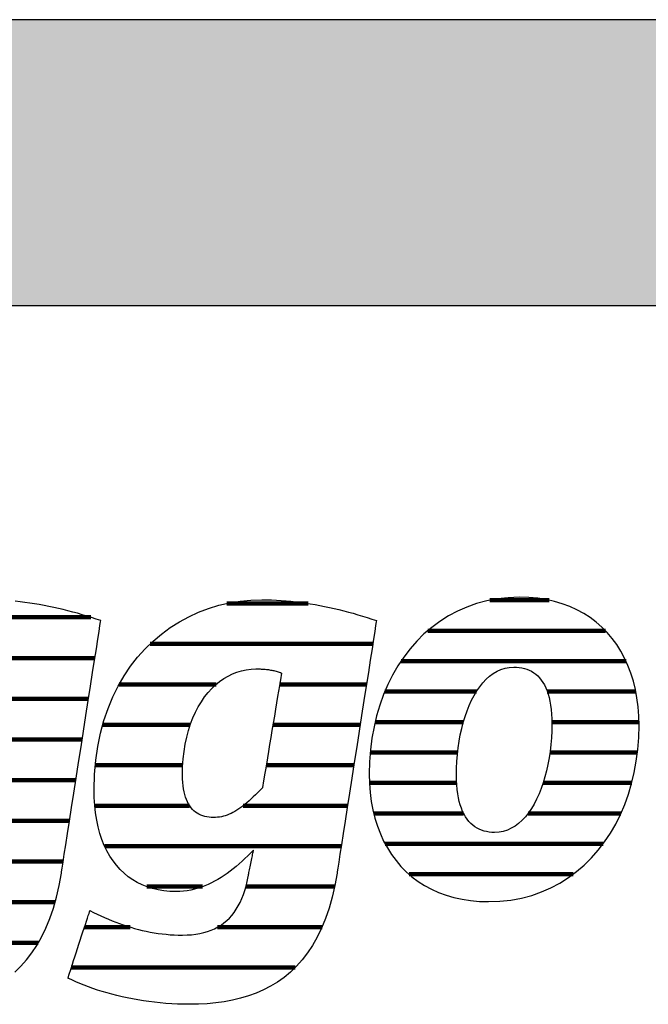
# Model space of a CAD drawing. Extents: x -1638 to 332, y -15191 to 2528.
# Drawn here: x -1470 to -1331, y -6720 to -6502 of the extents above; entities that cross this region are included whole.
import ezdxf

# ---------------------------------------------------------------- set-up
doc = ezdxf.new("R2010")
doc.units = 0
doc.header["$LTSCALE"] = 10
doc.layers.add('DETAIL_1', color=7, linetype='CONTINUOUS')

# ---------------------------------------------------------------- blocks, each defined once
blk = doc.blocks.new('*X25')
at = {"layer": 'DETAIL_1', "color": 42, "linetype": 'CONTINUOUS', "lineweight": -2}
for p, q in [((-1406.27, -6631.14), (-1424.35, -6631.14)), ((-1391.95, -6640.12), (-1441.37, -6640.12)), ((-1426.72, -6649.11), (-1448.27, -6649.11)), ((-1411.59, -6649.11), (-1412.64, -6649.11)), ((-1393.36, -6649.11), (-1411.59, -6649.11)), ((-1432.49, -6658.09), (-1451.92, -6658.09)), ((-1409.34, -6658.09), (-1414.13, -6658.09)), ((-1394.76, -6658.09), (-1409.34, -6658.09)), ((-1434.15, -6667.08), (-1453.56, -6667.08)), ((-1407.09, -6667.08), (-1415.63, -6667.08)), ((-1396.16, -6667.08), (-1407.09, -6667.08)), ((-1432.63, -6676.06), (-1453.67, -6676.06)), ((-1404.83, -6676.06), (-1420.74, -6676.06)), ((-1397.56, -6676.06), (-1404.83, -6676.06)), ((-1402.58, -6685.05), (-1451.48, -6685.05)), ((-1398.96, -6685.05), (-1402.58, -6685.05)), ((-1429.74, -6694.03), (-1442.14, -6694.03)), ((-1400.45, -6694.03), (-1420.14, -6694.03)), ((-1445.83, -6703.02), (-1455.96, -6703.02)), ((-1403.23, -6703.02), (-1426.43, -6703.02)), ((-1409.19, -6712), (-1458.9, -6712))]:
    blk.add_line(p, q, dxfattribs=at)
blk = doc.blocks.new('*X26')
at = {"layer": 'DETAIL_1', "color": 42, "linetype": 'CONTINUOUS', "lineweight": -2}
for p, q in [((-1352.81, -6630.43), (-1365.94, -6630.43)), ((-1340.28, -6637.19), (-1379.74, -6637.19)), ((-1335.72, -6643.95), (-1385.68, -6643.95)), ((-1368.93, -6650.71), (-1389.27, -6650.71)), ((-1333.56, -6650.71), (-1353.21, -6650.71)), ((-1371.83, -6657.47), (-1391.43, -6657.47)), ((-1332.86, -6657.47), (-1352.19, -6657.47)), ((-1373.12, -6664.23), (-1392.51, -6664.23)), ((-1333.19, -6664.23), (-1352.61, -6664.23)), ((-1373.34, -6670.99), (-1392.69, -6670.99)), ((-1334.45, -6670.99), (-1354.12, -6670.99)), ((-1371.78, -6677.75), (-1391.74, -6677.75)), ((-1356.57, -6677.75), (-1357.47, -6677.75)), ((-1336.85, -6677.75), (-1356.57, -6677.75)), ((-1359.05, -6684.51), (-1389.22, -6684.51)), ((-1340.81, -6684.51), (-1359.05, -6684.51)), ((-1361.52, -6691.26), (-1383.91, -6691.26)), ((-1347.48, -6691.26), (-1361.52, -6691.26))]:
    blk.add_line(p, q, dxfattribs=at)
blk = doc.blocks.new('*X29')
at = {"layer": 'DETAIL_1', "color": 42, "linetype": 'CONTINUOUS', "lineweight": -2}
for p, q in [((-1525.07, -6634.22), (-1555.17, -6634.22)), ((-1478.62, -6634.22), (-1494.28, -6634.22)), ((-1454.55, -6634.22), (-1478.62, -6634.22)), ((-1544.18, -6643.26), (-1564.85, -6643.26)), ((-1518.41, -6643.26), (-1538.38, -6643.26)), ((-1474.83, -6643.26), (-1505.53, -6643.26)), ((-1453.66, -6643.26), (-1474.83, -6643.26)), ((-1552.16, -6652.3), (-1569.74, -6652.3)), ((-1516.39, -6652.3), (-1533.7, -6652.3)), ((-1490.79, -6652.3), (-1511.07, -6652.3)), ((-1455.07, -6652.3), (-1474.38, -6652.3)), ((-1554.04, -6661.34), (-1572.22, -6661.34)), ((-1516.6, -6661.34), (-1554.04, -6661.34)), ((-1494.6, -6661.34), (-1513.92, -6661.34)), ((-1456.48, -6661.34), (-1475.89, -6661.34)), ((-1554.76, -6670.38), (-1572.98, -6670.38)), ((-1495.4, -6670.38), (-1514.98, -6670.38)), ((-1457.89, -6670.38), (-1477.39, -6670.38)), ((-1551.71, -6679.42), (-1571.81, -6679.42)), ((-1459.3, -6679.42), (-1525.27, -6679.42)), ((-1514.11, -6688.45), (-1567.18, -6688.45)), ((-1482.28, -6688.45), (-1510.73, -6688.45)), ((-1460.71, -6688.45), (-1480.17, -6688.45)), ((-1462.51, -6697.49), (-1482.62, -6697.49)), ((-1466.23, -6706.53), (-1518.32, -6706.53)), ((-1474.89, -6715.57), (-1518.1, -6715.57))]:
    blk.add_line(p, q, dxfattribs=at)

msp = doc.modelspace()

# ---------------------------------------------------------------- hatches: boundary and pattern name
at = {"layer": 'DETAIL_1', "linetype": 'CONTINUOUS'}
msp.add_hatch(color=28, dxfattribs=at).paths.add_polyline_path([(-1637.94, -6564.94), (332.06, -6564.94), (332.06, -6501.51), (-1637.94, -6501.51)])

# ---------------------------------------------------------------- linework, layer by layer
at = {"layer": 'DETAIL_1', "color": 42, "lineweight": -2}
for p, q in [((-1399.89, -6691), (-1400.39, -6693.78)), ((-1366.23, -6697.36), (-1363.72, -6697.27))]:
    msp.add_line(p, q, dxfattribs=at)
at = {"layer": 'DETAIL_1', "color": 28, "linetype": 'CONTINUOUS', "lineweight": -3}
msp.add_lwpolyline([(-1637.94, -6564.94), (332.06, -6564.94), (332.06, -6501.51), (-1637.94, -6501.51)], close=True, dxfattribs=at)
at = {"layer": 'DETAIL_1', "color": 42, "lineweight": -3}
for points in [[(-1471.45, -6713.01), (-1470.11, -6711.72), (-1468.84, -6710.3), (-1467.65, -6708.75), (-1466.53, -6707.06), (-1465.49, -6705.23), (-1464.54, -6703.25), (-1463.67, -6701.12), (-1462.89, -6698.83), (-1462.2, -6696.39), (-1461.6, -6693.78), (-1461.1, -6691), (-1461.1, -6691), (-1461.1, -6691), (-1461.1, -6691), (-1461.1, -6691), (-1461.1, -6691), (-1461.1, -6691), (-1461.1, -6691), (-1461.1, -6691), (-1461.1, -6691), (-1461.1, -6691), (-1461.1, -6691), (-1461.1, -6691), (-1461.1, -6691), (-1461.1, -6691), (-1461.1, -6691), (-1461.1, -6691), (-1461.1, -6691), (-1461.1, -6691), (-1461.1, -6691), (-1461.1, -6691), (-1461.1, -6691), (-1461.1, -6691), (-1461.1, -6691), (-1461.1, -6691), (-1461.06, -6690.71), (-1460.93, -6689.9), (-1460.73, -6688.59), (-1460.46, -6686.85), (-1460.12, -6684.71), (-1459.74, -6682.24), (-1459.31, -6679.47), (-1458.84, -6676.46), (-1458.34, -6673.26), (-1457.81, -6669.91), (-1457.28, -6666.46), (-1456.73, -6662.97), (-1456.19, -6659.47), (-1455.65, -6656.03), (-1455.13, -6652.68), (-1454.63, -6649.47), (-1454.16, -6646.46), (-1453.73, -6643.7), (-1453.34, -6641.22), (-1453.01, -6639.09), (-1452.74, -6637.35), (-1452.53, -6636.04), (-1452.41, -6635.22), (-1452.36, -6634.94), (-1452.36, -6634.94), (-1452.36, -6634.94), (-1452.36, -6634.94), (-1452.36, -6634.94), (-1452.36, -6634.94), (-1452.36, -6634.94), (-1452.36, -6634.94), (-1452.36, -6634.94), (-1452.36, -6634.94), (-1452.36, -6634.94), (-1452.36, -6634.94), (-1452.36, -6634.94), (-1452.36, -6634.94), (-1452.36, -6634.94), (-1452.36, -6634.94), (-1452.36, -6634.94), (-1452.36, -6634.94), (-1452.36, -6634.94), (-1452.36, -6634.94), (-1452.36, -6634.94), (-1452.36, -6634.94), (-1452.36, -6634.94), (-1452.36, -6634.94), (-1452.36, -6634.94), (-1453.39, -6634.6), (-1454.42, -6634.26), (-1455.46, -6633.94), (-1456.5, -6633.63), (-1457.54, -6633.33), (-1458.59, -6633.04), (-1459.64, -6632.76), (-1460.69, -6632.5), (-1461.75, -6632.25), (-1462.81, -6632.01), (-1463.87, -6631.79), (-1464.93, -6631.58), (-1466, -6631.38), (-1467.07, -6631.2), (-1468.13, -6631.04), (-1469.21, -6630.89), (-1470.28, -6630.75), (-1471.35, -6630.64)], [(-1400.39, -6693.78), (-1400.98, -6696.39), (-1401.67, -6698.83), (-1402.45, -6701.12), (-1403.32, -6703.25), (-1404.28, -6705.23), (-1405.32, -6707.06), (-1406.44, -6708.75), (-1407.63, -6710.3), (-1408.9, -6711.72), (-1410.23, -6713.01), (-1411.64, -6714.17), (-1413.11, -6715.22), (-1414.64, -6716.15), (-1416.23, -6716.97), (-1417.87, -6717.69), (-1419.56, -6718.3), (-1421.31, -6718.82), (-1423.1, -6719.25), (-1424.93, -6719.59), (-1426.8, -6719.84), (-1428.71, -6720.02), (-1430.65, -6720.12), (-1432.63, -6720.15), (-1432.63, -6720.15), (-1432.63, -6720.15), (-1432.63, -6720.15), (-1432.63, -6720.15), (-1432.63, -6720.15), (-1432.63, -6720.15), (-1432.63, -6720.15), (-1432.63, -6720.15), (-1432.63, -6720.15), (-1432.63, -6720.15), (-1432.63, -6720.15), (-1432.63, -6720.15), (-1432.63, -6720.15), (-1432.63, -6720.15), (-1432.63, -6720.15), (-1432.63, -6720.15), (-1432.63, -6720.15), (-1432.63, -6720.15), (-1432.63, -6720.15), (-1432.63, -6720.15), (-1432.63, -6720.15), (-1432.63, -6720.15), (-1432.63, -6720.15), (-1432.63, -6720.15), (-1433.96, -6720.14), (-1435.29, -6720.1), (-1436.59, -6720.04), (-1437.89, -6719.95), (-1439.17, -6719.84), (-1440.43, -6719.71), (-1441.68, -6719.55), (-1442.9, -6719.38), (-1444.12, -6719.18), (-1445.31, -6718.97), (-1446.48, -6718.73), (-1447.63, -6718.48), (-1448.77, -6718.21), (-1449.88, -6717.93), (-1450.97, -6717.62), (-1452.03, -6717.31), (-1453.08, -6716.98), (-1454.09, -6716.63), (-1455.09, -6716.27), (-1456.06, -6715.9), (-1457, -6715.52), (-1457.91, -6715.13), (-1458.8, -6714.73), (-1459.66, -6714.32), (-1459.66, -6714.32), (-1459.66, -6714.32), (-1459.66, -6714.32), (-1459.66, -6714.32), (-1459.66, -6714.32), (-1459.66, -6714.32), (-1459.66, -6714.32), (-1459.66, -6714.32), (-1459.66, -6714.32), (-1459.66, -6714.32), (-1459.66, -6714.32), (-1459.66, -6714.32), (-1459.66, -6714.32), (-1459.66, -6714.32), (-1459.66, -6714.32), (-1459.66, -6714.32), (-1459.66, -6714.32), (-1459.66, -6714.32), (-1459.66, -6714.32), (-1459.66, -6714.32), (-1459.66, -6714.32), (-1459.66, -6714.32), (-1459.66, -6714.32), (-1459.66, -6714.32), (-1459.63, -6714.25), (-1459.56, -6714.03), (-1459.45, -6713.68), (-1459.3, -6713.21), (-1459.11, -6712.64), (-1458.89, -6711.98), (-1458.65, -6711.24), (-1458.39, -6710.44), (-1458.11, -6709.58), (-1457.81, -6708.69), (-1457.51, -6707.77), (-1457.21, -6706.83), (-1456.9, -6705.9), (-1456.6, -6704.98), (-1456.31, -6704.09), (-1456.03, -6703.23), (-1455.76, -6702.43), (-1455.52, -6701.69), (-1455.3, -6701.03), (-1455.12, -6700.46), (-1454.96, -6699.99), (-1454.85, -6699.64), (-1454.78, -6699.42), (-1454.75, -6699.35), (-1454.75, -6699.35), (-1454.75, -6699.35), (-1454.75, -6699.35), (-1454.75, -6699.35), (-1454.75, -6699.35), (-1454.75, -6699.35), (-1454.75, -6699.35), (-1454.75, -6699.35), (-1454.75, -6699.35), (-1454.75, -6699.35), (-1454.75, -6699.35), (-1454.75, -6699.35), (-1454.75, -6699.35), (-1454.75, -6699.35), (-1454.75, -6699.35), (-1454.75, -6699.35), (-1454.75, -6699.35), (-1454.75, -6699.35), (-1454.75, -6699.35), (-1454.75, -6699.35), (-1454.75, -6699.35), (-1454.75, -6699.35), (-1454.75, -6699.35), (-1454.75, -6699.35), (-1453.94, -6699.75), (-1453.13, -6700.15), (-1452.31, -6700.53), (-1451.5, -6700.9), (-1450.67, -6701.25), (-1449.85, -6701.59), (-1449.03, -6701.92), (-1448.2, -6702.23), (-1447.36, -6702.52), (-1446.52, -6702.8), (-1445.68, -6703.06), (-1444.84, -6703.31), (-1443.98, -6703.54), (-1443.13, -6703.74), (-1442.27, -6703.94), (-1441.4, -6704.11), (-1440.52, -6704.26), (-1439.64, -6704.4), (-1438.76, -6704.52), (-1437.86, -6704.61), (-1436.96, -6704.69), (-1436.05, -6704.74), (-1435.14, -6704.77), (-1434.22, -6704.78), (-1434.22, -6704.78), (-1434.22, -6704.78), (-1434.22, -6704.78), (-1434.22, -6704.78), (-1434.22, -6704.78), (-1434.22, -6704.78), (-1434.22, -6704.78), (-1434.22, -6704.78), (-1434.22, -6704.78), (-1434.22, -6704.78), (-1434.22, -6704.78), (-1434.22, -6704.78), (-1434.22, -6704.78), (-1434.22, -6704.78), (-1434.22, -6704.78), (-1434.22, -6704.78), (-1434.22, -6704.78), (-1434.22, -6704.78), (-1434.22, -6704.78), (-1434.22, -6704.78), (-1434.22, -6704.78), (-1434.22, -6704.78), (-1434.22, -6704.78), (-1434.22, -6704.78), (-1433.19, -6704.76), (-1432.2, -6704.69), (-1431.26, -6704.58), (-1430.35, -6704.43), (-1429.47, -6704.23), (-1428.64, -6703.98), (-1427.84, -6703.69), (-1427.08, -6703.36), (-1426.35, -6702.98), (-1425.66, -6702.55), (-1425.01, -6702.08), (-1424.39, -6701.57), (-1423.81, -6701.01), (-1423.26, -6700.4), (-1422.75, -6699.75), (-1422.27, -6699.05), (-1421.82, -6698.3), (-1421.41, -6697.51), (-1421.03, -6696.68), (-1420.69, -6695.79), (-1420.38, -6694.86), (-1420.1, -6693.89), (-1419.85, -6692.86), (-1419.64, -6691.79), (-1419.64, -6691.79), (-1419.64, -6691.79), (-1419.64, -6691.79), (-1419.64, -6691.79), (-1419.64, -6691.79), (-1419.64, -6691.79), (-1419.64, -6691.79), (-1419.64, -6691.79), (-1419.64, -6691.79), (-1419.64, -6691.79), (-1419.64, -6691.79), (-1419.64, -6691.79), (-1419.64, -6691.79), (-1419.64, -6691.79), (-1419.64, -6691.79), (-1419.64, -6691.79), (-1419.64, -6691.79), (-1419.64, -6691.79), (-1419.64, -6691.79), (-1419.64, -6691.79), (-1419.64, -6691.79), (-1419.64, -6691.79), (-1419.64, -6691.79), (-1419.64, -6691.79), (-1419.63, -6691.76), (-1419.61, -6691.68), (-1419.59, -6691.54), (-1419.55, -6691.36), (-1419.5, -6691.14), (-1419.45, -6690.88), (-1419.39, -6690.59), (-1419.33, -6690.28), (-1419.26, -6689.95), (-1419.19, -6689.6), (-1419.12, -6689.24), (-1419.04, -6688.88), (-1418.97, -6688.51), (-1418.89, -6688.16), (-1418.82, -6687.81), (-1418.75, -6687.47), (-1418.69, -6687.16), (-1418.63, -6686.87), (-1418.58, -6686.62), (-1418.53, -6686.39), (-1418.5, -6686.21), (-1418.47, -6686.08), (-1418.45, -6685.99), (-1418.44, -6685.96), (-1418.44, -6685.96), (-1418.44, -6685.96), (-1418.44, -6685.96), (-1418.44, -6685.96), (-1418.44, -6685.96), (-1418.44, -6685.96), (-1418.44, -6685.96), (-1418.44, -6685.96), (-1418.44, -6685.96), (-1418.44, -6685.96), (-1418.44, -6685.96), (-1418.44, -6685.96), (-1418.44, -6685.96), (-1418.44, -6685.96), (-1418.44, -6685.96), (-1418.44, -6685.96), (-1418.44, -6685.96), (-1418.44, -6685.96), (-1418.44, -6685.96), (-1418.44, -6685.96), (-1418.44, -6685.96), (-1418.44, -6685.96), (-1418.44, -6685.96), (-1418.44, -6685.96), (-1419.08, -6686.59), (-1419.71, -6687.2), (-1420.35, -6687.8), (-1420.99, -6688.39), (-1421.64, -6688.96), (-1422.29, -6689.52), (-1422.95, -6690.05), (-1423.62, -6690.57), (-1424.29, -6691.07), (-1424.97, -6691.54), (-1425.66, -6692), (-1426.36, -6692.42), (-1427.07, -6692.82), (-1427.79, -6693.2), (-1428.52, -6693.54), (-1429.26, -6693.86), (-1430.02, -6694.14), (-1430.78, -6694.39), (-1431.56, -6694.6), (-1432.35, -6694.78), (-1433.16, -6694.92), (-1433.98, -6695.02), (-1434.82, -6695.09), (-1435.67, -6695.11), (-1435.67, -6695.11), (-1435.67, -6695.11), (-1435.67, -6695.11), (-1435.67, -6695.11), (-1435.67, -6695.11), (-1435.67, -6695.11), (-1435.67, -6695.11), (-1435.67, -6695.11), (-1435.67, -6695.11), (-1435.67, -6695.11), (-1435.67, -6695.11), (-1435.67, -6695.11), (-1435.67, -6695.11), (-1435.67, -6695.11), (-1435.67, -6695.11), (-1435.67, -6695.11), (-1435.67, -6695.11), (-1435.67, -6695.11), (-1435.67, -6695.11), (-1435.67, -6695.11), (-1435.67, -6695.11), (-1435.67, -6695.11), (-1435.67, -6695.11), (-1435.67, -6695.11), (-1437.03, -6695.07), (-1438.34, -6694.94), (-1439.61, -6694.74), (-1440.84, -6694.45), (-1442.02, -6694.08), (-1443.15, -6693.63), (-1444.24, -6693.11), (-1445.27, -6692.5), (-1446.25, -6691.82), (-1447.18, -6691.05), (-1448.06, -6690.21), (-1448.88, -6689.29), (-1449.64, -6688.3), (-1450.34, -6687.23), (-1450.98, -6686.08), (-1451.57, -6684.86), (-1452.09, -6683.56), (-1452.54, -6682.19), (-1452.93, -6680.75), (-1453.25, -6679.23), (-1453.5, -6677.64), (-1453.68, -6675.98), (-1453.79, -6674.25), (-1453.83, -6672.45), (-1453.83, -6672.45), (-1453.83, -6672.45), (-1453.83, -6672.45), (-1453.83, -6672.45), (-1453.83, -6672.45), (-1453.83, -6672.45), (-1453.83, -6672.45), (-1453.83, -6672.45), (-1453.83, -6672.45), (-1453.83, -6672.45), (-1453.83, -6672.45), (-1453.83, -6672.45), (-1453.83, -6672.45), (-1453.83, -6672.45), (-1453.83, -6672.45), (-1453.83, -6672.45), (-1453.83, -6672.45), (-1453.83, -6672.45), (-1453.83, -6672.45), (-1453.83, -6672.45), (-1453.83, -6672.45), (-1453.83, -6672.45), (-1453.83, -6672.45), (-1453.83, -6672.45), (-1453.74, -6669.13), (-1453.47, -6665.94), (-1453.03, -6662.87), (-1452.42, -6659.94), (-1451.66, -6657.13), (-1450.75, -6654.45), (-1449.69, -6651.91), (-1448.5, -6649.5), (-1447.18, -6647.23), (-1445.74, -6645.09), (-1444.18, -6643.09), (-1442.51, -6641.23), (-1440.75, -6639.52), (-1438.88, -6637.94), (-1436.93, -6636.51), (-1434.9, -6635.22), (-1432.8, -6634.08), (-1430.63, -6633.08), (-1428.4, -6632.24), (-1426.11, -6631.55), (-1423.78, -6631), (-1421.41, -6630.61), (-1419.01, -6630.38), (-1416.59, -6630.3), (-1416.59, -6630.3), (-1416.59, -6630.3), (-1416.59, -6630.3), (-1416.59, -6630.3), (-1416.59, -6630.3), (-1416.59, -6630.3), (-1416.59, -6630.3), (-1416.59, -6630.3), (-1416.59, -6630.3), (-1416.59, -6630.3), (-1416.59, -6630.3), (-1416.59, -6630.3), (-1416.59, -6630.3), (-1416.59, -6630.3), (-1416.59, -6630.3), (-1416.59, -6630.3), (-1416.59, -6630.3), (-1416.59, -6630.3), (-1416.59, -6630.3), (-1416.59, -6630.3), (-1416.59, -6630.3), (-1416.59, -6630.3), (-1416.59, -6630.3), (-1416.59, -6630.3), (-1415.51, -6630.31), (-1414.44, -6630.34), (-1413.36, -6630.39), (-1412.28, -6630.45), (-1411.21, -6630.53), (-1410.14, -6630.64), (-1409.06, -6630.75), (-1407.99, -6630.89), (-1406.92, -6631.04), (-1405.85, -6631.2), (-1404.78, -6631.38), (-1403.72, -6631.58), (-1402.65, -6631.79), (-1401.59, -6632.01), (-1400.53, -6632.25), (-1399.48, -6632.5), (-1398.42, -6632.76), (-1397.37, -6633.04), (-1396.33, -6633.33), (-1395.28, -6633.63), (-1394.24, -6633.94), (-1393.21, -6634.26), (-1392.17, -6634.6), (-1391.15, -6634.94), (-1391.15, -6634.94), (-1391.15, -6634.94), (-1391.15, -6634.94), (-1391.15, -6634.94), (-1391.15, -6634.94), (-1391.15, -6634.94), (-1391.15, -6634.94), (-1391.15, -6634.94), (-1391.15, -6634.94), (-1391.15, -6634.94), (-1391.15, -6634.94), (-1391.15, -6634.94), (-1391.15, -6634.94), (-1391.15, -6634.94), (-1391.15, -6634.94), (-1391.15, -6634.94), (-1391.15, -6634.94), (-1391.15, -6634.94), (-1391.15, -6634.94), (-1391.15, -6634.94), (-1391.15, -6634.94), (-1391.15, -6634.94), (-1391.15, -6634.94), (-1391.15, -6634.94), (-1391.19, -6635.22), (-1391.32, -6636.04), (-1391.52, -6637.35), (-1391.79, -6639.09), (-1392.13, -6641.22), (-1392.51, -6643.7), (-1392.94, -6646.46), (-1393.41, -6649.47), (-1393.91, -6652.68), (-1394.44, -6656.03), (-1394.97, -6659.47), (-1395.52, -6662.97), (-1396.06, -6666.46), (-1396.6, -6669.91), (-1397.12, -6673.26), (-1397.62, -6676.46), (-1398.09, -6679.47), (-1398.52, -6682.24), (-1398.91, -6684.71), (-1399.24, -6686.85), (-1399.51, -6688.59), (-1399.72, -6689.9), (-1399.85, -6690.71), (-1399.89, -6691)], [(-1363.72, -6697.27), (-1361.29, -6697), (-1358.94, -6696.56), (-1356.67, -6695.96), (-1354.49, -6695.2), (-1352.4, -6694.29), (-1350.41, -6693.23), (-1348.5, -6692.02), (-1346.7, -6690.68), (-1344.99, -6689.22), (-1343.38, -6687.62), (-1341.88, -6685.91), (-1340.49, -6684.09), (-1339.2, -6682.16), (-1338.02, -6680.13), (-1336.96, -6678), (-1336.01, -6675.78), (-1335.19, -6673.48), (-1334.48, -6671.11), (-1333.89, -6668.66), (-1333.44, -6666.14), (-1333.1, -6663.57), (-1332.9, -6660.94), (-1332.84, -6658.26), (-1332.89, -6656.16), (-1333.04, -6654.11), (-1333.3, -6652.13), (-1333.65, -6650.22), (-1334.1, -6648.37), (-1334.65, -6646.6), (-1335.29, -6644.9), (-1336.03, -6643.28), (-1336.86, -6641.74), (-1337.77, -6640.27), (-1338.78, -6638.9), (-1339.88, -6637.61), (-1341.06, -6636.4), (-1342.33, -6635.29), (-1343.68, -6634.28), (-1345.11, -6633.36), (-1346.62, -6632.54), (-1348.21, -6631.82), (-1349.88, -6631.2), (-1351.63, -6630.69), (-1353.45, -6630.29), (-1355.34, -6630), (-1357.31, -6629.83), (-1359.35, -6629.77), (-1361.86, -6629.86), (-1364.29, -6630.13), (-1366.64, -6630.56), (-1368.9, -6631.17), (-1371.08, -6631.93), (-1373.17, -6632.84), (-1375.17, -6633.91), (-1377.07, -6635.11), (-1378.88, -6636.45), (-1380.59, -6637.92), (-1382.19, -6639.52), (-1383.69, -6641.23), (-1385.09, -6643.06), (-1386.38, -6645), (-1387.55, -6647.04), (-1388.62, -6649.17), (-1389.56, -6651.39), (-1390.39, -6653.7), (-1391.1, -6656.09), (-1391.68, -6658.55), (-1392.14, -6661.07), (-1392.47, -6663.66), (-1392.67, -6666.31), (-1392.74, -6669), (-1392.69, -6671.09), (-1392.53, -6673.12), (-1392.28, -6675.09), (-1391.92, -6676.99), (-1391.47, -6678.82), (-1390.93, -6680.59), (-1390.28, -6682.28), (-1389.55, -6683.89), (-1388.72, -6685.43), (-1387.8, -6686.88), (-1386.79, -6688.25), (-1385.7, -6689.54), (-1384.52, -6690.74), (-1383.25, -6691.84), (-1381.9, -6692.86), (-1380.47, -6693.78), (-1378.95, -6694.59), (-1377.36, -6695.31), (-1375.69, -6695.93), (-1373.95, -6696.44), (-1372.13, -6696.84), (-1370.23, -6697.12), (-1368.27, -6697.3), (-1366.23, -6697.36)], [(-1412.22, -6646.6), (-1412.24, -6646.73), (-1412.3, -6647.1), (-1412.4, -6647.69), (-1412.53, -6648.49), (-1412.7, -6649.45), (-1412.88, -6650.58), (-1413.09, -6651.83), (-1413.32, -6653.2), (-1413.56, -6654.65), (-1413.81, -6656.17), (-1414.07, -6657.74), (-1414.34, -6659.32), (-1414.6, -6660.91), (-1414.86, -6662.47), (-1415.12, -6663.99), (-1415.36, -6665.45), (-1415.59, -6666.81), (-1415.8, -6668.07), (-1415.98, -6669.19), (-1416.14, -6670.16), (-1416.28, -6670.95), (-1416.37, -6671.55), (-1416.44, -6671.92), (-1416.46, -6672.05), (-1416.46, -6672.05), (-1416.46, -6672.05), (-1416.46, -6672.05), (-1416.46, -6672.05), (-1416.46, -6672.05), (-1416.46, -6672.05), (-1416.46, -6672.05), (-1416.46, -6672.05), (-1416.46, -6672.05), (-1416.46, -6672.05), (-1416.46, -6672.05), (-1416.46, -6672.05), (-1416.46, -6672.05), (-1416.46, -6672.05), (-1416.46, -6672.05), (-1416.46, -6672.05), (-1416.46, -6672.05), (-1416.46, -6672.05), (-1416.46, -6672.05), (-1416.46, -6672.05), (-1416.46, -6672.05), (-1416.46, -6672.05), (-1416.46, -6672.05), (-1416.46, -6672.05), (-1416.98, -6672.6), (-1417.49, -6673.12), (-1418, -6673.62), (-1418.49, -6674.1), (-1418.97, -6674.55), (-1419.44, -6674.98), (-1419.91, -6675.39), (-1420.37, -6675.77), (-1420.82, -6676.12), (-1421.26, -6676.46), (-1421.7, -6676.76), (-1422.14, -6677.05), (-1422.57, -6677.31), (-1423, -6677.55), (-1423.43, -6677.76), (-1423.86, -6677.96), (-1424.29, -6678.13), (-1424.71, -6678.27), (-1425.14, -6678.39), (-1425.57, -6678.5), (-1426, -6678.57), (-1426.44, -6678.63), (-1426.88, -6678.66), (-1427.32, -6678.67), (-1427.32, -6678.67), (-1427.32, -6678.67), (-1427.32, -6678.67), (-1427.32, -6678.67), (-1427.32, -6678.67), (-1427.32, -6678.67), (-1427.32, -6678.67), (-1427.32, -6678.67), (-1427.32, -6678.67), (-1427.32, -6678.67), (-1427.32, -6678.67), (-1427.32, -6678.67), (-1427.32, -6678.67), (-1427.32, -6678.67), (-1427.32, -6678.67), (-1427.32, -6678.67), (-1427.32, -6678.67), (-1427.32, -6678.67), (-1427.32, -6678.67), (-1427.32, -6678.67), (-1427.32, -6678.67), (-1427.32, -6678.67), (-1427.32, -6678.67), (-1427.32, -6678.67), (-1427.83, -6678.66), (-1428.32, -6678.62), (-1428.8, -6678.55), (-1429.26, -6678.45), (-1429.71, -6678.32), (-1430.13, -6678.15), (-1430.55, -6677.96), (-1430.94, -6677.74), (-1431.31, -6677.48), (-1431.66, -6677.19), (-1432, -6676.86), (-1432.31, -6676.5), (-1432.6, -6676.11), (-1432.87, -6675.68), (-1433.12, -6675.21), (-1433.34, -6674.71), (-1433.54, -6674.17), (-1433.72, -6673.59), (-1433.87, -6672.97), (-1433.99, -6672.31), (-1434.09, -6671.61), (-1434.16, -6670.87), (-1434.2, -6670.09), (-1434.22, -6669.26), (-1434.22, -6669.26), (-1434.22, -6669.26), (-1434.22, -6669.26), (-1434.22, -6669.26), (-1434.22, -6669.26), (-1434.22, -6669.26), (-1434.22, -6669.26), (-1434.22, -6669.26), (-1434.22, -6669.26), (-1434.22, -6669.26), (-1434.22, -6669.26), (-1434.22, -6669.26), (-1434.22, -6669.26), (-1434.22, -6669.26), (-1434.22, -6669.26), (-1434.22, -6669.26), (-1434.22, -6669.26), (-1434.22, -6669.26), (-1434.22, -6669.26), (-1434.22, -6669.26), (-1434.22, -6669.26), (-1434.22, -6669.26), (-1434.22, -6669.26), (-1434.22, -6669.26), (-1434.18, -6667.44), (-1434.06, -6665.68), (-1433.87, -6663.99), (-1433.61, -6662.36), (-1433.28, -6660.8), (-1432.88, -6659.32), (-1432.42, -6657.9), (-1431.9, -6656.55), (-1431.33, -6655.28), (-1430.7, -6654.08), (-1430.02, -6652.95), (-1429.3, -6651.9), (-1428.53, -6650.93), (-1427.71, -6650.04), (-1426.86, -6649.23), (-1425.97, -6648.49), (-1425.05, -6647.84), (-1424.1, -6647.27), (-1423.12, -6646.79), (-1422.12, -6646.39), (-1421.09, -6646.08), (-1420.05, -6645.86), (-1418.99, -6645.72), (-1417.91, -6645.68), (-1417.68, -6645.68), (-1417.45, -6645.68), (-1417.22, -6645.68), (-1416.99, -6645.69), (-1416.75, -6645.7), (-1416.52, -6645.71), (-1416.29, -6645.72), (-1416.05, -6645.74), (-1415.82, -6645.76), (-1415.59, -6645.78), (-1415.35, -6645.81), (-1415.12, -6645.84), (-1414.88, -6645.88), (-1414.64, -6645.92), (-1414.4, -6645.96), (-1414.17, -6646.01), (-1413.93, -6646.06), (-1413.69, -6646.12), (-1413.44, -6646.19), (-1413.2, -6646.26), (-1412.96, -6646.33), (-1412.71, -6646.42), (-1412.47, -6646.5), (-1412.22, -6646.6), (-1412.22, -6646.6), (-1412.22, -6646.6), (-1412.22, -6646.6), (-1412.22, -6646.6), (-1412.22, -6646.6), (-1412.22, -6646.6), (-1412.22, -6646.6), (-1412.22, -6646.6), (-1412.22, -6646.6), (-1412.22, -6646.6), (-1412.22, -6646.6), (-1412.22, -6646.6), (-1412.22, -6646.6), (-1412.22, -6646.6), (-1412.22, -6646.6), (-1412.22, -6646.6), (-1412.22, -6646.6), (-1412.22, -6646.6), (-1412.22, -6646.6), (-1412.22, -6646.6), (-1412.22, -6646.6), (-1412.22, -6646.6), (-1412.22, -6646.6), (-1412.22, -6646.6)], [(-1354.56, -6672.24), (-1355.04, -6673.45), (-1355.57, -6674.6), (-1356.13, -6675.68), (-1356.74, -6676.7), (-1357.39, -6677.64), (-1358.08, -6678.5), (-1358.8, -6679.28), (-1359.57, -6679.97), (-1360.37, -6680.57), (-1361.2, -6681.06), (-1362.08, -6681.46), (-1362.99, -6681.75), (-1363.93, -6681.93), (-1364.91, -6681.99), (-1364.91, -6681.99), (-1364.91, -6681.99), (-1364.91, -6681.99), (-1364.91, -6681.99), (-1364.91, -6681.99), (-1364.91, -6681.99), (-1364.91, -6681.99), (-1364.91, -6681.99), (-1364.91, -6681.99), (-1364.91, -6681.99), (-1364.91, -6681.99), (-1364.91, -6681.99), (-1364.91, -6681.99), (-1364.91, -6681.99), (-1364.91, -6681.99), (-1364.91, -6681.99), (-1364.91, -6681.99), (-1364.91, -6681.99), (-1364.91, -6681.99), (-1364.91, -6681.99), (-1364.91, -6681.99), (-1364.91, -6681.99), (-1364.91, -6681.99), (-1364.91, -6681.99), (-1365.51, -6681.97), (-1366.1, -6681.91), (-1366.68, -6681.81), (-1367.24, -6681.68), (-1367.78, -6681.5), (-1368.3, -6681.28), (-1368.8, -6681.02), (-1369.28, -6680.72), (-1369.75, -6680.37), (-1370.18, -6679.98), (-1370.6, -6679.54), (-1370.99, -6679.05), (-1371.35, -6678.52), (-1371.69, -6677.94), (-1372, -6677.31), (-1372.28, -6676.63), (-1372.53, -6675.89), (-1372.75, -6675.11), (-1372.94, -6674.27), (-1373.1, -6673.38), (-1373.23, -6672.44), (-1373.32, -6671.44), (-1373.37, -6670.38), (-1373.39, -6669.26), (-1373.39, -6669.26), (-1373.39, -6669.26), (-1373.39, -6669.26), (-1373.39, -6669.26), (-1373.39, -6669.26), (-1373.39, -6669.26), (-1373.39, -6669.26), (-1373.39, -6669.26), (-1373.39, -6669.26), (-1373.39, -6669.26), (-1373.39, -6669.26), (-1373.39, -6669.26), (-1373.39, -6669.26), (-1373.39, -6669.26), (-1373.39, -6669.26), (-1373.39, -6669.26), (-1373.39, -6669.26), (-1373.39, -6669.26), (-1373.39, -6669.26), (-1373.39, -6669.26), (-1373.39, -6669.26), (-1373.39, -6669.26), (-1373.39, -6669.26), (-1373.39, -6669.26), (-1373.37, -6667.73), (-1373.29, -6666.2), (-1373.17, -6664.69), (-1373, -6663.21), (-1372.78, -6661.75), (-1372.52, -6660.32), (-1372.21, -6658.92), (-1371.86, -6657.57), (-1371.46, -6656.26), (-1371.02, -6655), (-1370.54, -6653.79), (-1370.01, -6652.65), (-1369.44, -6651.57), (-1368.83, -6650.55), (-1368.19, -6649.62), (-1367.5, -6648.76), (-1366.77, -6647.98), (-1366.01, -6647.29), (-1365.21, -6646.69), (-1364.37, -6646.2), (-1363.5, -6645.8), (-1362.59, -6645.51), (-1361.64, -6645.33), (-1360.67, -6645.27), (-1360.04, -6645.29), (-1359.44, -6645.35), (-1358.86, -6645.44), (-1358.29, -6645.57), (-1357.74, -6645.74), (-1357.22, -6645.96), (-1356.71, -6646.21), (-1356.23, -6646.51), (-1355.77, -6646.85), (-1355.33, -6647.23), (-1354.92, -6647.66), (-1354.54, -6648.14), (-1354.18, -6648.67), (-1353.85, -6649.24), (-1353.54, -6649.86), (-1353.26, -6650.54), (-1353.02, -6651.26), (-1352.8, -6652.04), (-1352.62, -6652.87), (-1352.46, -6653.76), (-1352.34, -6654.7), (-1352.26, -6655.7), (-1352.2, -6656.75), (-1352.19, -6657.87), (-1352.19, -6657.87), (-1352.19, -6657.87), (-1352.19, -6657.87), (-1352.19, -6657.87), (-1352.19, -6657.87), (-1352.19, -6657.87), (-1352.19, -6657.87), (-1352.19, -6657.87), (-1352.19, -6657.87), (-1352.19, -6657.87), (-1352.19, -6657.87), (-1352.19, -6657.87), (-1352.19, -6657.87), (-1352.19, -6657.87), (-1352.19, -6657.87), (-1352.19, -6657.87), (-1352.19, -6657.87), (-1352.19, -6657.87), (-1352.19, -6657.87), (-1352.19, -6657.87), (-1352.19, -6657.87), (-1352.19, -6657.87), (-1352.19, -6657.87), (-1352.19, -6657.87), (-1352.21, -6659.42), (-1352.28, -6660.96), (-1352.41, -6662.48), (-1352.58, -6663.98), (-1352.79, -6665.45), (-1353.06, -6666.89), (-1353.36, -6668.29), (-1353.72, -6669.66), (-1354.11, -6670.97), (-1354.56, -6672.24)]]:
    msp.add_lwpolyline(points, dxfattribs=at)

# ---------------------------------------------------------------- block references
at = {"layer": 'DETAIL_1', "color": 0, "lineweight": 211}
for name in ['*X25', '*X26', '*X29']:
    msp.add_blockref(name, (0, 0), dxfattribs=at)

doc.saveas('drawing.dxf')
